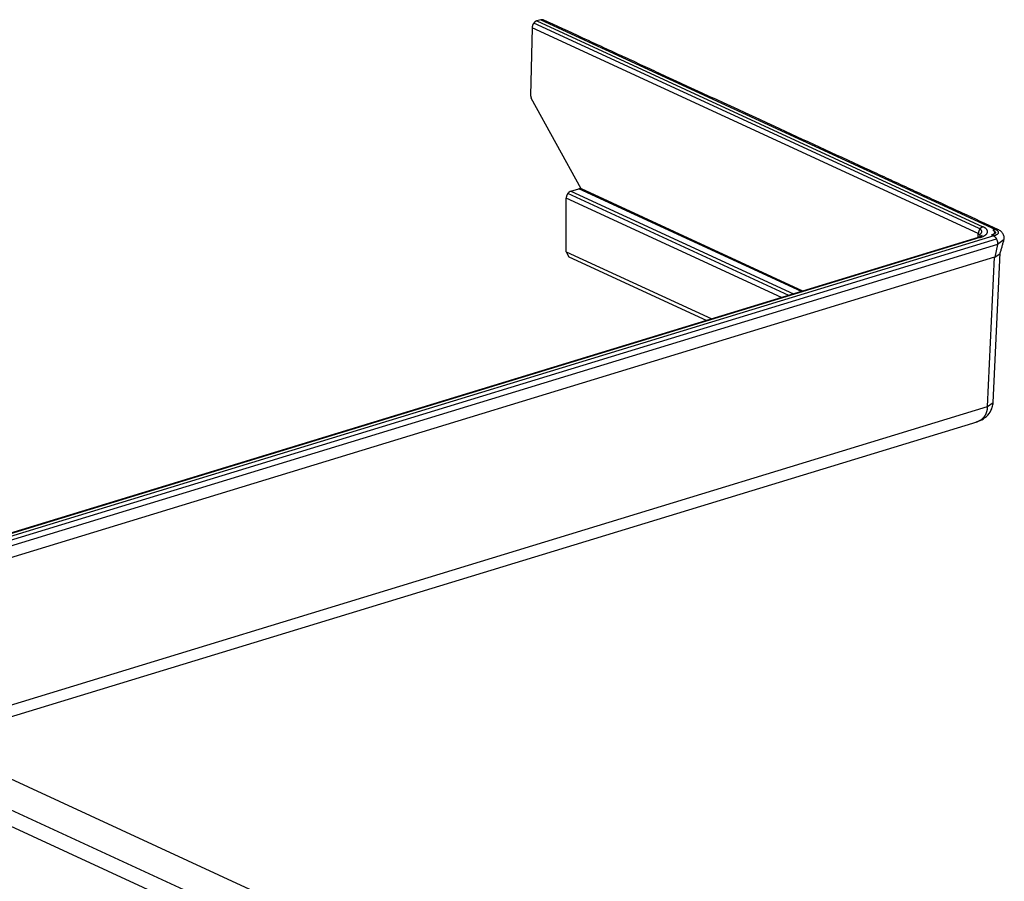
# Model space of a CAD drawing. Extents: x 0.3 to 16.7, y 0.3 to 10.7.
# Drawn here: x 11.2 to 12.2, y 4.4 to 5.3 of the extents above; entities that cross this region are included whole.
import ezdxf

# ---------------------------------------------------------------- set-up
doc = ezdxf.new("R2010")
doc.units = 0
doc.header["$MEASUREMENT"] = 0
doc.layers.add('1_geom', color=7, linetype='Continuous')

msp = doc.modelspace()

# ---------------------------------------------------------------- linework, layer by layer
at = {"layer": '1_geom', "color": 4, "linetype": 'Continuous'}
for p, q in [((11.77683, 5.2601), (11.77267, 5.25883)), ((11.77683, 5.2601), (12.2369, 5.04788)), ((11.77925, 5.26003), (11.77683, 5.2601)), ((11.76802, 5.252), (11.76652, 5.18326)), ((11.76803, 5.25234), (11.76802, 5.25217)), ((12.21946, 5.04375), (11.76802, 5.252)), ((11.76805, 5.25252), (11.76803, 5.25234)), ((11.76807, 5.2527), (11.76805, 5.25252)), ((11.76809, 5.25287), (11.76807, 5.2527)), ((11.76812, 5.25305), (11.76809, 5.25287)), ((11.76815, 5.25323), (11.76812, 5.25305)), ((11.76819, 5.2534), (11.76815, 5.25323)), ((11.76823, 5.25358), (11.76819, 5.2534)), ((11.76827, 5.25376), (11.76823, 5.25358)), ((11.76832, 5.25393), (11.76827, 5.25376)), ((11.76838, 5.25411), (11.76832, 5.25393)), ((11.76843, 5.25429), (11.76838, 5.25411)), ((11.7685, 5.25446), (11.76843, 5.25429)), ((11.76856, 5.25463), (11.7685, 5.25446)), ((11.76863, 5.2548), (11.76856, 5.25463)), ((11.7687, 5.25497), (11.76863, 5.2548)), ((11.76878, 5.25514), (11.7687, 5.25497)), ((11.76886, 5.25531), (11.76878, 5.25514)), ((11.76895, 5.25547), (11.76886, 5.25531)), ((11.76904, 5.25564), (11.76895, 5.25547)), ((11.76913, 5.2558), (11.76904, 5.25564)), ((11.76922, 5.25595), (11.76913, 5.2558)), ((11.76932, 5.25611), (11.76922, 5.25595)), ((11.76942, 5.25626), (11.76932, 5.25611)), ((11.76953, 5.25641), (11.76942, 5.25626)), ((11.76963, 5.25656), (11.76953, 5.25641)), ((11.76974, 5.2567), (11.76963, 5.25656)), ((11.76986, 5.25684), (11.76974, 5.2567)), ((12.21958, 5.0492), (11.76974, 5.25671)), ((11.76997, 5.25698), (11.76986, 5.25684)), ((11.77009, 5.25711), (11.76997, 5.25698)), ((11.77021, 5.25724), (11.77009, 5.25711)), ((11.77034, 5.25737), (11.77021, 5.25724)), ((11.77046, 5.25749), (11.77034, 5.25737)), ((11.77059, 5.25761), (11.77046, 5.25749)), ((11.77072, 5.25772), (11.77059, 5.25761)), ((11.77085, 5.25783), (11.77072, 5.25772)), ((11.77098, 5.25794), (11.77085, 5.25783)), ((11.77112, 5.25804), (11.77098, 5.25794)), ((11.77125, 5.25814), (11.77112, 5.25804)), ((11.77139, 5.25823), (11.77125, 5.25814)), ((11.77153, 5.25832), (11.77139, 5.25823)), ((11.77167, 5.2584), (11.77153, 5.25832)), ((11.77181, 5.25848), (11.77167, 5.2584)), ((11.77195, 5.25855), (11.77181, 5.25848)), ((11.77209, 5.25862), (11.77195, 5.25855)), ((11.77224, 5.25868), (11.77209, 5.25862)), ((11.77238, 5.25873), (11.77224, 5.25868)), ((11.77252, 5.25879), (11.77238, 5.25873)), ((11.77267, 5.25883), (11.77252, 5.25879)), ((11.77267, 5.25883), (12.22412, 5.05058)), ((11.76652, 5.18326), (11.76652, 5.18321)), ((11.76652, 5.18321), (11.76652, 5.18316)), ((11.76652, 5.18316), (11.76652, 5.18311)), ((11.76652, 5.18311), (11.76652, 5.18306)), ((11.76652, 5.18306), (11.76652, 5.18302)), ((11.76652, 5.18302), (11.76652, 5.18297)), ((11.76652, 5.18297), (11.76653, 5.18292)), ((11.76653, 5.18292), (11.76653, 5.18287)), ((11.76653, 5.18287), (11.76653, 5.18282)), ((11.76653, 5.18282), (11.76654, 5.18277)), ((11.76654, 5.18277), (11.76654, 5.18272)), ((11.76654, 5.18272), (11.76655, 5.18267)), ((11.76655, 5.18267), (11.76655, 5.18262)), ((11.76655, 5.18262), (11.76656, 5.18257)), ((11.76656, 5.18257), (11.76657, 5.18252)), ((11.76657, 5.18252), (11.76657, 5.18247)), ((11.76657, 5.18247), (11.76658, 5.18242)), ((11.76658, 5.18242), (11.76659, 5.18237)), ((11.76659, 5.18237), (11.7666, 5.18232)), ((11.7666, 5.18232), (11.76661, 5.18227)), ((11.76661, 5.18227), (11.76662, 5.18222)), ((11.76662, 5.18222), (11.76663, 5.18218)), ((11.76663, 5.18218), (11.76664, 5.18213)), ((11.76664, 5.18213), (11.76665, 5.18208)), ((11.76665, 5.18208), (11.76666, 5.18203)), ((11.76666, 5.18203), (11.76668, 5.18198)), ((11.76668, 5.18198), (11.76669, 5.18193)), ((11.76669, 5.18193), (11.7667, 5.18188)), ((11.7667, 5.18188), (11.76672, 5.18183)), ((11.76672, 5.18183), (11.76673, 5.18178)), ((11.76673, 5.18178), (11.76675, 5.18173)), ((11.76675, 5.18173), (11.76676, 5.18168)), ((11.76676, 5.18168), (11.76678, 5.18164)), ((11.76678, 5.18164), (11.76679, 5.18159)), ((11.76679, 5.18159), (11.76681, 5.18154)), ((11.76681, 5.18154), (11.76683, 5.18149)), ((11.76683, 5.18149), (11.76685, 5.18145)), ((11.76685, 5.18145), (11.76686, 5.1814)), ((11.76686, 5.1814), (11.76688, 5.18135)), ((11.76688, 5.18135), (11.7669, 5.18131)), ((11.7669, 5.18131), (11.76692, 5.18126)), ((11.76692, 5.18126), (11.76694, 5.18121)), ((11.76694, 5.18121), (11.76696, 5.18117)), ((11.76696, 5.18117), (11.76698, 5.18112)), ((11.76698, 5.18112), (11.767, 5.18108)), ((11.767, 5.18108), (11.76703, 5.18103)), ((11.76703, 5.18103), (11.76705, 5.18099)), ((11.76705, 5.18099), (11.76707, 5.18095)), ((11.76707, 5.18095), (11.76709, 5.1809)), ((11.81777, 5.08886), (11.76712, 5.18086)), ((11.8026, 5.08074), (11.80257, 5.08056)), ((11.80264, 5.08092), (11.8026, 5.08074)), ((11.80268, 5.0811), (11.80264, 5.08092)), ((11.80272, 5.08128), (11.80268, 5.0811)), ((11.80277, 5.08146), (11.80272, 5.08128)), ((11.80282, 5.08164), (11.80277, 5.08146)), ((11.80287, 5.08181), (11.80282, 5.08164)), ((11.80293, 5.08199), (11.80287, 5.08181)), ((11.803, 5.08217), (11.80293, 5.08199)), ((11.80307, 5.08234), (11.803, 5.08217)), ((11.80314, 5.08252), (11.80307, 5.08234)), ((11.80322, 5.08269), (11.80314, 5.08252)), ((11.8033, 5.08286), (11.80322, 5.08269)), ((11.80338, 5.08303), (11.8033, 5.08286)), ((11.80347, 5.0832), (11.80338, 5.08303)), ((11.80356, 5.08336), (11.80347, 5.0832)), ((11.80365, 5.08352), (11.80356, 5.08336)), ((11.80375, 5.08368), (11.80365, 5.08352)), ((11.80385, 5.08384), (11.80375, 5.08368)), ((11.80396, 5.08399), (11.80385, 5.08384)), ((11.80407, 5.08414), (11.80396, 5.08399)), ((11.80418, 5.08429), (11.80407, 5.08414)), ((12.02766, 4.98118), (11.80417, 5.08428)), ((11.80429, 5.08443), (11.80418, 5.08429)), ((11.80441, 5.08457), (11.80429, 5.08443)), ((11.80453, 5.08471), (11.80441, 5.08457)), ((11.80465, 5.08484), (11.80453, 5.08471)), ((11.80478, 5.08497), (11.80465, 5.08484)), ((11.8049, 5.0851), (11.80478, 5.08497)), ((11.80503, 5.08522), (11.8049, 5.0851)), ((11.80516, 5.08534), (11.80503, 5.08522)), ((11.8053, 5.08545), (11.80516, 5.08534)), ((11.80543, 5.08556), (11.8053, 5.08545)), ((11.80557, 5.08566), (11.80543, 5.08556)), ((11.80571, 5.08576), (11.80557, 5.08566)), ((11.80585, 5.08585), (11.80571, 5.08576)), ((11.80599, 5.08594), (11.80585, 5.08585)), ((11.80613, 5.08603), (11.80599, 5.08594)), ((11.80627, 5.08611), (11.80613, 5.08603)), ((11.80642, 5.08618), (11.80627, 5.08611)), ((11.80656, 5.08625), (11.80642, 5.08618)), ((11.80671, 5.08631), (11.80656, 5.08625)), ((11.80685, 5.08637), (11.80671, 5.08631)), ((11.807, 5.08642), (11.80685, 5.08637)), ((11.80714, 5.08647), (11.807, 5.08642)), ((11.80714, 5.08647), (11.81529, 5.08896)), ((11.80714, 5.08647), (12.03231, 4.9826)), ((12.04045, 4.98509), (11.81529, 5.08896)), ((11.8178, 5.08885), (11.81529, 5.08896)), ((12.04182, 4.98551), (11.8178, 5.08885)), ((11.8025, 5.07984), (11.80249, 5.07966)), ((12.02041, 4.97897), (11.80249, 5.07949)), ((11.80249, 5.02527), (11.80249, 5.07949)), ((11.80251, 5.08002), (11.8025, 5.07984)), ((11.80253, 5.0802), (11.80251, 5.08002)), ((11.80255, 5.08038), (11.80253, 5.0802)), ((11.80257, 5.08056), (11.80255, 5.08038)), ((12.23509, 5.04125), (10.37735, 4.47365)), ((12.2232, 5.04158), (12.21935, 5.03975)), ((12.21938, 5.03976), (12.21946, 5.04375)), ((12.22279, 5.04011), (12.21946, 5.04375)), ((12.21948, 5.04409), (12.21947, 5.04392)), ((12.2195, 5.04427), (12.21948, 5.04409)), ((12.21951, 5.04445), (12.2195, 5.04427)), ((12.21954, 5.04462), (12.21951, 5.04445)), ((12.21957, 5.0448), (12.21954, 5.04462)), ((12.2196, 5.04498), (12.21957, 5.0448)), ((12.21964, 5.04515), (12.2196, 5.04498)), ((12.21968, 5.04533), (12.21964, 5.04515)), ((12.21972, 5.04551), (12.21968, 5.04533)), ((12.21977, 5.04568), (12.21972, 5.04551)), ((12.21982, 5.04586), (12.21977, 5.04568)), ((12.22002, 5.04898), (12.21981, 5.04909)), ((12.21988, 5.04604), (12.21982, 5.04586)), ((12.21994, 5.04621), (12.21988, 5.04604)), ((12.22001, 5.04638), (12.21994, 5.04621)), ((12.22008, 5.04655), (12.22001, 5.04638)), ((12.22023, 5.04888), (12.22002, 5.04898)), ((12.22015, 5.04672), (12.22008, 5.04655)), ((12.22023, 5.04689), (12.22015, 5.04672)), ((12.22043, 5.04876), (12.22023, 5.04888)), ((12.22031, 5.04706), (12.22023, 5.04689)), ((12.22039, 5.04722), (12.22031, 5.04706)), ((12.22048, 5.04739), (12.22039, 5.04722)), ((12.22063, 5.04865), (12.22043, 5.04876)), ((12.22057, 5.04755), (12.22048, 5.04739)), ((12.22067, 5.04771), (12.22057, 5.04755)), ((12.22082, 5.04854), (12.22063, 5.04865)), ((12.22077, 5.04786), (12.22067, 5.04771)), ((12.22087, 5.04801), (12.22077, 5.04786)), ((12.221, 5.04842), (12.22082, 5.04854)), ((12.22097, 5.04816), (12.22087, 5.04801)), ((12.22108, 5.04831), (12.22097, 5.04816)), ((12.22117, 5.0483), (12.221, 5.04842)), ((12.22101, 5.04288), (12.22119, 5.04299)), ((12.22119, 5.04845), (12.22108, 5.04831)), ((12.22134, 5.04818), (12.22117, 5.0483)), ((12.2213, 5.04859), (12.22119, 5.04845)), ((12.22119, 5.04299), (12.22135, 5.04311)), ((12.22142, 5.04873), (12.2213, 5.04859)), ((12.2215, 5.04806), (12.22134, 5.04818)), ((12.22135, 5.04311), (12.22151, 5.04324)), ((12.22154, 5.04886), (12.22142, 5.04873)), ((12.22165, 5.04794), (12.2215, 5.04806)), ((12.22151, 5.04324), (12.22166, 5.04336)), ((12.22166, 5.04899), (12.22154, 5.04886)), ((12.22179, 5.04782), (12.22165, 5.04794)), ((12.22178, 5.04912), (12.22166, 5.04899)), ((12.22166, 5.04336), (12.2218, 5.04348)), ((12.22191, 5.04924), (12.22178, 5.04912)), ((12.22192, 5.04769), (12.22179, 5.04782)), ((12.2218, 5.04348), (12.22193, 5.04361)), ((12.22204, 5.04936), (12.22191, 5.04924)), ((12.22205, 5.04756), (12.22192, 5.04769)), ((12.22193, 5.04361), (12.22206, 5.04373)), ((12.22217, 5.04948), (12.22204, 5.04936)), ((12.22217, 5.04744), (12.22205, 5.04756)), ((12.22206, 5.04373), (12.22218, 5.04386)), ((12.2223, 5.04958), (12.22217, 5.04948)), ((12.22228, 5.04731), (12.22217, 5.04744)), ((12.22218, 5.04386), (12.22229, 5.04399)), ((12.22238, 5.04718), (12.22228, 5.04731)), ((12.22229, 5.04399), (12.22239, 5.04412)), ((12.22243, 5.04969), (12.2223, 5.04958)), ((12.22247, 5.04705), (12.22238, 5.04718)), ((12.22239, 5.04412), (12.22248, 5.04425)), ((12.22257, 5.04979), (12.22243, 5.04969)), ((12.22256, 5.04692), (12.22247, 5.04705)), ((12.22248, 5.04425), (12.22257, 5.04438)), ((12.22264, 5.04679), (12.22256, 5.04692)), ((12.2227, 5.04989), (12.22257, 5.04979)), ((12.22257, 5.04438), (12.22264, 5.04451)), ((12.22271, 5.04665), (12.22264, 5.04679)), ((12.22264, 5.04451), (12.22271, 5.04464)), ((12.22284, 5.04998), (12.2227, 5.04989)), ((12.22277, 5.04652), (12.22271, 5.04665)), ((12.22271, 5.04464), (12.22277, 5.04478)), ((12.22282, 5.04639), (12.22277, 5.04652)), ((12.22277, 5.04478), (12.22282, 5.04491)), ((12.22286, 5.04625), (12.22282, 5.04639)), ((12.22282, 5.04491), (12.22286, 5.04504)), ((12.22298, 5.05007), (12.22284, 5.04998)), ((12.2229, 5.04612), (12.22286, 5.04625)), ((12.22286, 5.04504), (12.2229, 5.04518)), ((12.22292, 5.04599), (12.2229, 5.04612)), ((12.2229, 5.04518), (12.22292, 5.04531)), ((12.22294, 5.04585), (12.22292, 5.04599)), ((12.22292, 5.04531), (12.22294, 5.04545)), ((12.22295, 5.04572), (12.22294, 5.04585)), ((12.22294, 5.04545), (12.22295, 5.04558)), ((12.22295, 5.04558), (12.22295, 5.04572)), ((12.22312, 5.05015), (12.22298, 5.05007)), ((12.22326, 5.05023), (12.22312, 5.05015)), ((12.2234, 5.0503), (12.22326, 5.05023)), ((12.22354, 5.05037), (12.2234, 5.0503)), ((12.22369, 5.05043), (12.22354, 5.05037)), ((12.22383, 5.05048), (12.22369, 5.05043)), ((12.22397, 5.05054), (12.22383, 5.05048)), ((12.2239, 5.04061), (12.22432, 5.0408)), ((12.22412, 5.05058), (12.22397, 5.05054)), ((12.22432, 5.0408), (12.22471, 5.04099)), ((12.22491, 5.05019), (12.22452, 5.05039)), ((12.22471, 5.04099), (12.22509, 5.04119)), ((12.22528, 5.04999), (12.22491, 5.05019)), ((12.22509, 5.04119), (12.22546, 5.0414)), ((12.22564, 5.04978), (12.22528, 5.04999)), ((12.22546, 5.0414), (12.22581, 5.04161)), ((12.22598, 5.04957), (12.22564, 5.04978)), ((12.22581, 5.04161), (12.22613, 5.04182)), ((12.2263, 5.04936), (12.22598, 5.04957)), ((12.22613, 5.04182), (12.22645, 5.04203)), ((12.2266, 5.04914), (12.2263, 5.04936)), ((12.22645, 5.04203), (12.22674, 5.04225)), ((12.22688, 5.04892), (12.2266, 5.04914)), ((12.22674, 5.04225), (12.22701, 5.04248)), ((12.22715, 5.04869), (12.22688, 5.04892)), ((12.22701, 5.04248), (12.22727, 5.0427)), ((12.22739, 5.04847), (12.22715, 5.04869)), ((12.22727, 5.0427), (12.2275, 5.04293)), ((12.22762, 5.04824), (12.22739, 5.04847)), ((12.2275, 5.04293), (12.22772, 5.04317)), ((12.22782, 5.048), (12.22762, 5.04824)), ((12.22772, 5.04317), (12.22792, 5.0434)), ((12.22801, 5.04777), (12.22782, 5.048)), ((12.22792, 5.0434), (12.2281, 5.04364)), ((12.22818, 5.04753), (12.22801, 5.04777)), ((12.2281, 5.04364), (12.22825, 5.04388)), ((12.22833, 5.04729), (12.22818, 5.04753)), ((12.22825, 5.04388), (12.22839, 5.04412)), ((12.22846, 5.04705), (12.22833, 5.04729)), ((12.22839, 5.04412), (12.22851, 5.04436)), ((12.22856, 5.04681), (12.22846, 5.04705)), ((12.22851, 5.04436), (12.22861, 5.0446)), ((12.22865, 5.04656), (12.22856, 5.04681)), ((12.22861, 5.0446), (12.22868, 5.04484)), ((12.22872, 5.04632), (12.22865, 5.04656)), ((12.22868, 5.04484), (12.22874, 5.04509)), ((12.22876, 5.04607), (12.22872, 5.04632)), ((12.22874, 5.04509), (12.22878, 5.04533)), ((12.22879, 5.04583), (12.22876, 5.04607)), ((12.22878, 5.04533), (12.22879, 5.04558)), ((12.22879, 5.04558), (12.22879, 5.04583)), ((12.23282, 5.04229), (12.23303, 5.04236)), ((12.23282, 5.04229), (12.23509, 5.04125)), ((12.23303, 5.04236), (12.23324, 5.04243)), ((12.23324, 5.04243), (12.23344, 5.04251)), ((12.23344, 5.04251), (12.23364, 5.04258)), ((12.23364, 5.04258), (12.23383, 5.04266)), ((12.23383, 5.04266), (12.23401, 5.04274)), ((12.23401, 5.04274), (12.23419, 5.04282)), ((12.2369, 5.04788), (12.23411, 5.04703)), ((12.23419, 5.04282), (12.23436, 5.04291)), ((12.23445, 5.04686), (12.23428, 5.04694)), ((12.23436, 5.04291), (12.23452, 5.04299)), ((12.23461, 5.04677), (12.23445, 5.04686)), ((12.23452, 5.04299), (12.23468, 5.04308)), ((12.23476, 5.04668), (12.23461, 5.04677)), ((12.23468, 5.04308), (12.23483, 5.04317)), ((12.2349, 5.04659), (12.23476, 5.04668)), ((12.23483, 5.04317), (12.23497, 5.04326)), ((12.23504, 5.0465), (12.2349, 5.04659)), ((12.23497, 5.04326), (12.2351, 5.04335)), ((12.23517, 5.04641), (12.23504, 5.0465)), ((12.2351, 5.04335), (12.23523, 5.04345)), ((12.23529, 5.04631), (12.23517, 5.04641)), ((12.23523, 5.04345), (12.23534, 5.04354)), ((12.2354, 5.04621), (12.23529, 5.04631)), ((12.23534, 5.04354), (12.23545, 5.04364)), ((12.23551, 5.04612), (12.2354, 5.04621)), ((12.23545, 5.04364), (12.23555, 5.04374)), ((12.2356, 5.04602), (12.23551, 5.04612)), ((12.23555, 5.04374), (12.23565, 5.04384)), ((12.23569, 5.04592), (12.2356, 5.04602)), ((12.23565, 5.04384), (12.23573, 5.04394)), ((12.23577, 5.04581), (12.23569, 5.04592)), ((12.23573, 5.04394), (12.23581, 5.04404)), ((12.23584, 5.04571), (12.23577, 5.04581)), ((12.23581, 5.04404), (12.23587, 5.04414)), ((12.23591, 5.04561), (12.23584, 5.04571)), ((12.23587, 5.04414), (12.23593, 5.04425)), ((12.23596, 5.04551), (12.23591, 5.04561)), ((12.23593, 5.04425), (12.23598, 5.04435)), ((12.23601, 5.0454), (12.23596, 5.04551)), ((12.23598, 5.04435), (12.23603, 5.04446)), ((12.23604, 5.0453), (12.23601, 5.0454)), ((12.23603, 5.04446), (12.23606, 5.04456)), ((12.23607, 5.04519), (12.23604, 5.0453)), ((12.23606, 5.04456), (12.23608, 5.04467)), ((12.23609, 5.04509), (12.23607, 5.04519)), ((12.23608, 5.04467), (12.2361, 5.04477)), ((12.2361, 5.04498), (12.23609, 5.04509)), ((12.23611, 5.04488), (12.2361, 5.04498)), ((12.2361, 5.04477), (12.23611, 5.04488)), ((10.38007, 4.47072), (12.23779, 5.03832)), ((12.23872, 5.03258), (10.38105, 4.46501)), ((12.21935, 5.03975), (10.3828, 4.47863)), ((12.22111, 5.03957), (10.38455, 4.47845)), ((12.22111, 5.03957), (12.21935, 5.03975)), ((12.22111, 5.03957), (12.22161, 5.03973)), ((12.22161, 5.03973), (12.2221, 5.0399)), ((12.2221, 5.0399), (12.22257, 5.04007)), ((12.22257, 5.04007), (12.22303, 5.04024)), ((12.22303, 5.04024), (12.22347, 5.04042)), ((12.22347, 5.04042), (12.2239, 5.04061)), ((12.23872, 5.03258), (12.23618, 5.01981)), ((12.24549, 5.03759), (12.23872, 5.03258)), ((11.80249, 5.02527), (11.9497, 4.95736)), ((11.80249, 5.02527), (11.80517, 5.02024)), ((12.23443, 4.87274), (12.24142, 5.0243)), ((12.23618, 5.01981), (12.24151, 5.02353)), ((12.23588, 5.01971), (10.37896, 4.45237)), ((11.80517, 5.02024), (11.94475, 4.95585)), ((12.22891, 4.86864), (12.23588, 5.01971)), ((12.23618, 5.01981), (12.23588, 5.01971)), ((12.22891, 4.86864), (12.23443, 4.87274)), ((10.37968, 4.30364), (12.22891, 4.86864)), ((12.22724, 4.86133), (12.22741, 4.86169)), ((12.22741, 4.86169), (12.22756, 4.86207)), ((12.22756, 4.86207), (12.22771, 4.86244)), ((12.22771, 4.86244), (12.22785, 4.86283)), ((12.22785, 4.86283), (12.22799, 4.86322)), ((12.22799, 4.86322), (12.22811, 4.86361)), ((12.22811, 4.86361), (12.22822, 4.86401)), ((12.22822, 4.86401), (12.22833, 4.86441)), ((12.22833, 4.86441), (12.22843, 4.86482)), ((12.22843, 4.86482), (12.22852, 4.86523)), ((12.22852, 4.86523), (12.2286, 4.86564)), ((12.2286, 4.86564), (12.22867, 4.86606)), ((12.22867, 4.86606), (12.22873, 4.86648)), ((12.22873, 4.86648), (12.22878, 4.86691)), ((12.22878, 4.86691), (12.22883, 4.86734)), ((12.22883, 4.86734), (12.22886, 4.86777)), ((12.22886, 4.86777), (12.22889, 4.8682)), ((10.37518, 4.29026), (12.21816, 4.85335)), ((12.21816, 4.85335), (12.21854, 4.85347)), ((12.21854, 4.85347), (12.21891, 4.8536)), ((12.21891, 4.8536), (12.21927, 4.85374)), ((12.21927, 4.85374), (12.21963, 4.85388)), ((12.21963, 4.85388), (12.21999, 4.85404)), ((12.21999, 4.85404), (12.22034, 4.8542)), ((12.22034, 4.8542), (12.22068, 4.85438)), ((12.22068, 4.85438), (12.22102, 4.85456)), ((12.22102, 4.85456), (12.22136, 4.85475)), ((12.22136, 4.85475), (12.22169, 4.85495)), ((12.22169, 4.85495), (12.22201, 4.85516)), ((12.22201, 4.85516), (12.22233, 4.85538)), ((12.22233, 4.85538), (12.22264, 4.8556)), ((12.22264, 4.8556), (12.22294, 4.85584)), ((12.22294, 4.85584), (12.22324, 4.85608)), ((12.22324, 4.85608), (12.22353, 4.85633)), ((12.22353, 4.85633), (12.22382, 4.85659)), ((12.22382, 4.85659), (12.2241, 4.85685)), ((12.2241, 4.85685), (12.22437, 4.85713)), ((12.22437, 4.85713), (12.22464, 4.85741)), ((12.22464, 4.85741), (12.2249, 4.8577)), ((12.2249, 4.8577), (12.22515, 4.85799)), ((12.22515, 4.85799), (12.22539, 4.8583)), ((12.22539, 4.8583), (12.22563, 4.85861)), ((12.22563, 4.85861), (12.22586, 4.85892)), ((12.22586, 4.85892), (12.22608, 4.85925)), ((12.22608, 4.85925), (12.22629, 4.85958)), ((12.22629, 4.85958), (12.2265, 4.85992)), ((12.2265, 4.85992), (12.2267, 4.86026)), ((12.2267, 4.86026), (12.22689, 4.86061)), ((12.22689, 4.86061), (12.22707, 4.86097)), ((12.22707, 4.86097), (12.22724, 4.86133))]:
    msp.add_line(p, q, dxfattribs=at)
at = {"layer": '1_geom', "color": 163, "linetype": 'Continuous'}
for p, q in [((11.77062, 4.24722), (11.19192, 4.51417)), ((11.7299, 4.23478), (11.1512, 4.50173)), ((11.72422, 4.22072), (11.15688, 4.48243))]:
    msp.add_line(p, q, dxfattribs=at)
at = {"layer": '1_geom', "color": 4, "linetype": 'Continuous'}
for points, knots in [([(12.23932, 5.04781), (12.2274, 5.0533), (12.20827, 5.06213), (12.18282, 5.07387), (12.1628, 5.0831), (12.14352, 5.092), (12.12406, 5.10097), (12.08051, 5.12106), (12.00454, 5.15611), (11.92894, 5.19098), (11.87795, 5.2145), (11.86046, 5.22257), (11.84076, 5.23166), (11.81387, 5.24407), (11.7924, 5.25397), (11.77925, 5.26003)], [0, 0, 0, 0, 0.077689, 0.124742, 0.165956, 0.208231, 0.250522, 0.292814, 0.492189, 0.745939, 0.785814, 0.824641, 0.860033, 0.914258, 1, 1, 1, 1]), ([(12.23411, 5.04703), (12.23412, 5.04703), (12.23412, 5.04703), (12.23413, 5.04703), (12.23414, 5.04703), (12.23416, 5.04703), (12.23417, 5.04703), (12.23419, 5.04703), (12.23421, 5.04703), (12.23423, 5.04703), (12.23429, 5.04702), (12.23436, 5.04701), (12.23441, 5.04699), (12.23464, 5.04694), (12.23483, 5.04686), (12.23501, 5.04679), (12.2355, 5.04658), (12.23588, 5.04634), (12.23617, 5.04609), (12.23654, 5.04576), (12.23676, 5.04542), (12.23683, 5.04507), (12.23691, 5.04473), (12.23683, 5.04437), (12.23661, 5.04404), (12.23638, 5.04369), (12.23598, 5.04336), (12.23545, 5.04307), (12.23506, 5.04286), (12.2346, 5.04266), (12.23406, 5.0425), (12.23395, 5.04247), (12.23383, 5.04244), (12.23371, 5.04241), (12.23362, 5.04239), (12.23354, 5.04237), (12.23345, 5.04235), (12.23338, 5.04234), (12.23332, 5.04233), (12.23326, 5.04232), (12.23321, 5.04231), (12.23317, 5.0423), (12.23312, 5.0423), (12.23309, 5.04229), (12.23306, 5.04229), (12.23302, 5.04229), (12.23299, 5.04228), (12.23296, 5.04228), (12.23292, 5.04228), (12.23291, 5.04228), (12.23289, 5.04228), (12.23288, 5.04228), (12.23286, 5.04228), (12.23285, 5.04229), (12.23284, 5.04229), (12.23283, 5.04229), (12.23282, 5.04229), (12.23282, 5.04229)], [0, 0, 0, 0, 0.00171, 0.00171, 0.00171, 0.003946, 0.003946, 0.003946, 0.008011, 0.008011, 0.008011, 0.021212, 0.021212, 0.021212, 0.073642, 0.073642, 0.073642, 0.215644, 0.215644, 0.215644, 0.397294, 0.397294, 0.397294, 0.579752, 0.579752, 0.579752, 0.769836, 0.769836, 0.769836, 0.906594, 0.906594, 0.906594, 0.935622, 0.935622, 0.935622, 0.955607, 0.955607, 0.955607, 0.969417, 0.969417, 0.969417, 0.978998, 0.978998, 0.978998, 0.985686, 0.985686, 0.985686, 0.992556, 0.992556, 0.992556, 0.995387, 0.995387, 0.995387, 0.99827, 0.99827, 0.99827, 1, 1, 1, 1]), ([(12.2454, 5.03712), (12.24566, 5.0381), (12.24585, 5.04011), (12.24488, 5.04317), (12.24265, 5.04588), (12.24055, 5.04723), (12.23936, 5.04779)], [0, 0, 0, 0, 0.228282, 0.481737, 0.744767, 1, 1, 1, 1]), ([(12.21736, 4.85331), (12.22002, 4.85393), (12.22479, 4.8559), (12.23059, 4.86115), (12.23368, 4.86718), (12.23434, 4.87112), (12.23443, 4.87274)], [0, 0, 0, 0, 0.284162, 0.56475, 0.828553, 1, 1, 1, 1])]:
    msp.add_open_spline(points, degree=3, knots=knots, dxfattribs=at)
for points, weights in [([(12.2369, 5.04788), (12.24482, 5.04408), (12.23509, 5.04125)], [1, 0.707432004578, 1]), ([(12.23509, 5.04125), (12.23999, 5.03899), (12.23872, 5.03258)], [1, 0.611589296776, 1])]:
    msp.add_rational_spline(points, weights, degree=2, dxfattribs=at)
msp.add_open_spline([(12.24148, 5.0234), (12.2454, 5.03712)], degree=1, dxfattribs=at)

doc.saveas('drawing.dxf')
